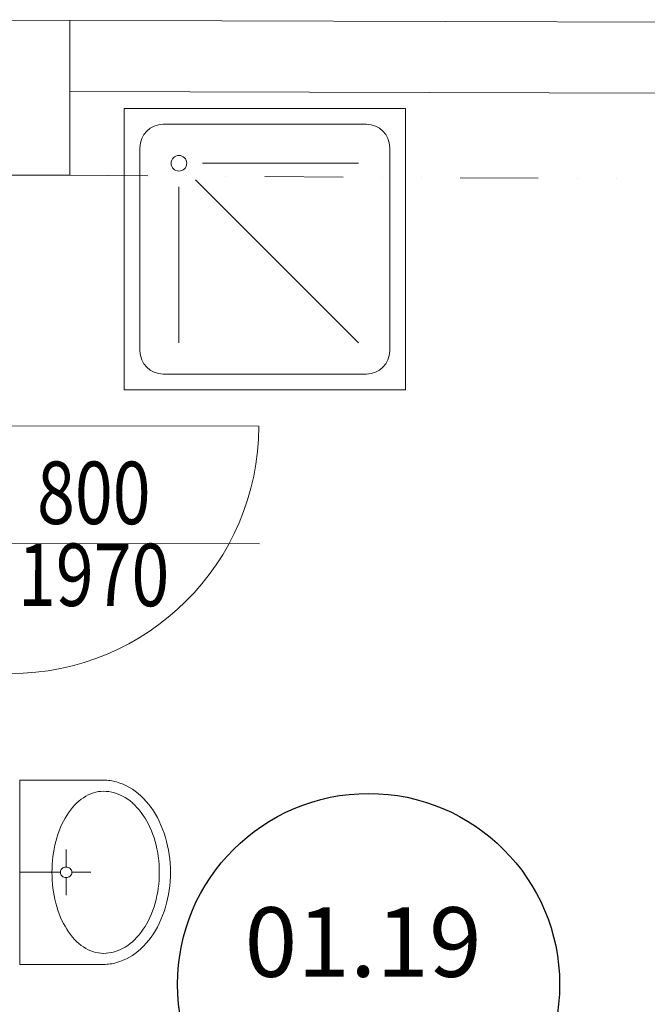
# Model space of a CAD drawing. Units: millimetres. Extents: x 78544 to 746711, y 277661 to 410651.
# Drawn here: x 362210 to 364219, y 348262 to 351415 of the extents above; entities that cross this region are included whole.
import ezdxf
from ezdxf.enums import TextEntityAlignment as Align

# ---------------------------------------------------------------- set-up
doc = ezdxf.new("R2010")
doc.units = ezdxf.units.MM
doc.linetypes.add('DIVIDE', pattern=[1.25, 0.5, -0.25, 0, -0.25, 0, -0.25])
for name, color, linetype, lineweight in [('_DXF stavba', 9, 'Continuous', 15), ('AD_POPIS_DVERE', 8, 'Continuous', 9), ('JF_ROOMNR', 3, 'Continuous', 30), ('Popis radiatory', 7, 'Continuous', 25)]:
    doc.layers.add(name, color=color, linetype=linetype, lineweight=lineweight)
doc.styles.add('ISOCP', font='isocpeur.ttf')
doc.styles.get("Standard").update_dxf_attribs({"font": 'arial.ttf'})

# ---------------------------------------------------------------- blocks, each defined once
blk = doc.blocks.new('*U4861')
at = {"color": 0}
blk.add_line((0, 0), (0, 793.2), dxfattribs=at)
blk.add_arc((0, 0), 793.2, 0, 90, dxfattribs=at)
at = {"layer": 'AD_POPIS_DVERE'}
blk.add_line((376.7, -265.3), (376.7, 795.9), dxfattribs=at)
at = {"layer": 'AD_POPIS_DVERE', "width": 0.8, "flags": 12}
blk.add_attdef('VYSKA_KRIDLA', text='', height=200, rotation=90, dxfattribs=at).set_placement((376.7, 265.3), align=Align.TOP_CENTER)
blk.add_attdef('SIRKA_KRIDLA', text='', height=200, rotation=90, dxfattribs=at).set_placement((376.7, 265.3), align=Align.BOTTOM_CENTER)

msp = doc.modelspace()

# ---------------------------------------------------------------- linework, layer by layer
at = {"layer": '_DXF stavba'}
for p, q in [((366550.325, 351400.553), (361649.371, 351414.612)), ((362370.191, 351185.03), (362370.844, 351412.542)), ((362370.191, 350916.771), (362370.191, 351185.03)), ((362370.191, 351185.03), (365335.364, 351176.615)), ((362544.914, 351129.772), (362544.914, 350229.772)), ((363444.914, 351129.772), (362544.914, 351129.772)), ((363444.914, 350229.772), (363444.914, 351129.772)), ((362669.914, 351079.772), (363319.914, 351079.772)), ((362594.914, 351004.772), (362594.914, 350354.772)), ((363394.914, 351004.772), (363394.914, 350354.772)), ((362794.914, 350954.772), (363294.914, 350954.772)), ((362176.757, 350916.771), (362370.191, 350916.771)), ((362772.947, 350901.739), (363294.914, 350379.772)), ((362719.914, 350879.772), (362719.914, 350379.772)), ((362669.914, 350279.772), (363319.914, 350279.772)), ((362544.914, 350229.772), (363444.914, 350229.772)), ((362210.188, 348979.534), (362478.313, 348979.534)), ((362210.188, 348389.659), (362210.188, 348979.534)), ((362358.634, 348701.504), (362358.634, 348757.248)), ((362340.19, 348684.597), (362210.188, 348684.597)), ((362377.076, 348684.597), (362437.888, 348684.597)), ((362358.634, 348667.69), (362358.634, 348611.947)), ((362478.313, 348389.659), (362210.188, 348389.659))]:
    msp.add_line(p, q, dxfattribs=at)
at = {"layer": '_DXF stavba', "linetype": 'DIVIDE', "ltscale": 500}
msp.add_line((362370.191, 350916.771), (365333.644, 350896.949), dxfattribs=at)
at = {"layer": '_DXF stavba'}
msp.add_circle((362719.914, 350954.772), 25, dxfattribs=at)
for centre, start, end in [((362669.914, 351004.772), 90, 180), ((363319.914, 351004.772), 0, 90), ((362669.914, 350354.772), 180, 270), ((363319.914, 350354.772), 270, 0)]:
    msp.add_arc(centre, 75, start, end, dxfattribs=at)
at = {"layer": '_DXF stavba', "extrusion": (0, 0, -1)}
for centre, major_axis, start_param, end_param in [((362478.313, 348822.2), (-111.253, 111.253), 0.78539816, 1.05461169), ((362468.309, 348792.927), (188.221, 0.85), 4.99598883, 5.47326767), ((362491.064, 348805.246), (-141.234, 1.706), 0.72710444, 1.2350061), ((362478.313, 348837.847), (75.162, 75.162), 5.19025158, 5.49778714), ((362478.313, 348819.637), (88.038, 88.038), 5.49778714, 5.78177897), ((362467.949, 348790.91), (-154.988, 1.626), 1.85655358, 2.34669357), ((362412.068, 348732.775), (-270.502, 6.111), 2.30318368, 2.67723174), ((362562.75, 348738.253), (-239.343, 2.594), 0.37707659, 0.73342354), ((362409.686, 348731.878), (237.934, 1.335), 5.50175638, 5.86928666), ((362329.359, 348691.872), (-362.818, 3.044), 2.68698413, 2.99422486), ((362668.173, 348692.7), (-354.185, 0.095), 0.12010695, 0.39411885), ((362324.002, 348691.737), (-332.543, 1.358), 2.71270776, 3.0063404), ((362719.476, 348684.609), (406.093, 0.911), 3.0187943, 3.2688192), ((362282.305, 348684.609), (-374.822, 0.694), 3.00426802, 3.27527651), ((362289.109, 348684.597), (403.704, 0.001), -0.14301424, 0.14301769), ((362355.717, 348684.609), (10.979, 10.979), 3.71215262, 4.14029052), ((362356.337, 348684.429), (-11.433, 11.433), 5.71387219, 6.13051687), ((362356.337, 348684.765), (11.433, 11.433), 3.29426109, 3.71090577), ((362357.613, 348683.482), (-12.556, 12.556), 6.13100881, 6.5222636), ((362358.48, 348682.091), (-13.715, 13.715), 0.23814281, 0.60689125), ((362358.634, 348681.414), (-14.206, 14.206), 0.60531881, 0.96547752), ((362358.788, 348682.091), (13.715, 13.715), 5.67629406, 6.0450425), ((362359.656, 348683.482), (12.556, 12.556), -0.23907829, 0.1521765), ((362360.931, 348684.429), (11.433, 11.433), 0.15266844, 0.56931312), ((362360.931, 348684.765), (-11.433, 11.433), 2.57227953, 2.98892422), ((362361.552, 348684.609), (10.979, 10.979), 0.57209846, 1.00023636), ((362357.613, 348685.711), (12.556, 12.556), 2.90251436, 3.29376915), ((362358.48, 348687.103), (13.715, 13.715), 2.53470141, 2.90344984), ((362358.634, 348687.78), (-14.206, 14.206), 3.92699082, 4.10707017), ((362358.634, 348687.78), (14.206, 14.206), 2.17611514, 2.35619459), ((362358.788, 348687.103), (-13.715, 13.715), 3.37973546, 3.7484839), ((362359.656, 348685.711), (-12.556, 12.556), 2.98941616, 3.38067094), ((362668.173, 348676.494), (354.185, 0.096), 2.74747857, 3.02149046), ((362324.002, 348677.457), (332.537, 2.452), 0.13854275, 0.43217539), ((362329.359, 348677.321), (362.818, 3.043), 0.14736613, 0.45460686), ((362562.75, 348630.94), (239.343, 2.598), 2.40818298, 2.76452992), ((362409.686, 348637.316), (237.933, 1.404), 0.42540922, 0.7929395), ((362412.068, 348636.419), (270.502, 6.113), 0.46436781, 0.83841587), ((362491.064, 348563.948), (141.234, 1.706), 1.90658152, 2.41448319), ((362467.949, 348578.284), (154.988, 1.625), 0.79489098, 1.28503098), ((362478.313, 348531.347), (-75.162, 75.162), 3.92699082, 4.23452638), ((362478.313, 348549.557), (-88.038, 88.038), 3.64299899, 3.92699082), ((362468.309, 348576.267), (-188.221, 0.849), 3.9515142, 4.42879303), ((362478.313, 348546.994), (111.253, 111.253), 2.08698096, 2.35619449)]:
    msp.add_ellipse(centre, major_axis=major_axis, ratio=1, start_param=start_param, end_param=end_param, dxfattribs=at)
at = {"layer": 'Popis radiatory'}
msp.add_circle((363327.005, 348325.421), 611.744, dxfattribs=at)

# ---------------------------------------------------------------- block references
at = {"layer": '_DXF stavba', "rotation": 269.8767192674023}
msp.add_blockref('*U4861', (362182.569, 350114.384), dxfattribs=at).add_auto_attribs({'SIRKA_KRIDLA': '800', 'VYSKA_KRIDLA': '1970'})

# ---------------------------------------------------------------- texts
at = {"layer": 'JF_ROOMNR', "insert": (363309.616, 348461.347), "char_height": 222.75, "attachment_point": 5, "style": 'ISOCP'}
msp.add_mtext_dynamic_manual_height_columns('01.19', width=672.00351, gutter_width=500, heights=[0], dxfattribs=at)

doc.saveas('drawing.dxf')
